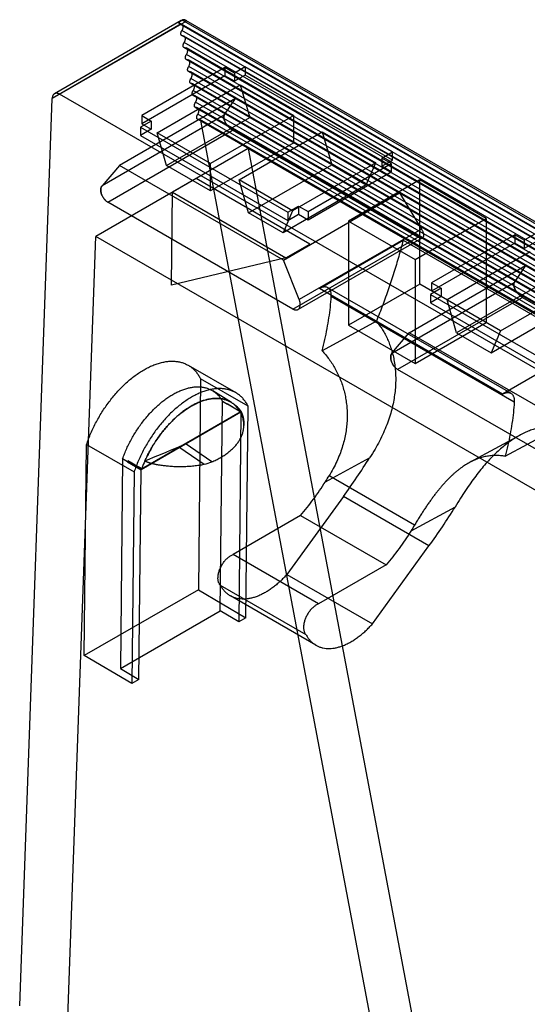
# Model space of a CAD drawing. Units: millimetres. Extents: x 6.1 to 42.5, y 5.2 to 62.5.
# Drawn here: x 8 to 23.1, y 33.2 to 62.5 of the extents above; entities that cross this region are included whole.
import ezdxf

# ---------------------------------------------------------------- set-up
doc = ezdxf.new("R2010")
doc.units = ezdxf.units.MM
doc.header["$LTSCALE"] = 4.406419
doc.layers.add('00_COMPONENTS', color=7, linetype='CONTINUOUS')
doc.layers.add('INTFCLR_1', color=7, linetype='CONTINUOUS')

msp = doc.modelspace()

# ---------------------------------------------------------------- linework, layer by layer
at = {"layer": '00_COMPONENTS', "color": 7}
for p, q in [((13.207, 57.816), (12.5, 57.407)), ((16.584, 55.866), (13.207, 57.816)), ((12.47, 54.638), (12.5, 57.407)), ((12.5, 57.407), (15.877, 55.458)), ((15.877, 55.458), (16.584, 55.866)), ((15.877, 55.458), (12.47, 54.638))]:
    msp.add_line(p, q, dxfattribs=at)
at = {"layer": 'INTFCLR_1', "color": 7}
for p, q in [((12.76, 62.518), (8.988, 60.341)), ((9.14, 60.327), (12.923, 62.511)), ((30.254, 52.452), (12.791, 62.534)), ((30.255, 52.505), (12.901, 62.524)), ((12.762, 62.421), (8.922, 60.204)), ((30.251, 52.3), (12.712, 62.427)), ((12.742, 62.424), (30.287, 52.295)), ((30.318, 52.287), (12.773, 62.416)), ((30.329, 52.091), (12.78, 62.223)), ((30.327, 51.939), (12.774, 62.073)), ((12.809, 62.068), (30.362, 51.934)), ((30.394, 51.926), (12.84, 62.06)), ((30.405, 51.73), (12.847, 61.867)), ((30.403, 51.578), (12.842, 61.717)), ((12.876, 61.712), (30.438, 51.573)), ((30.469, 51.565), (12.907, 61.704)), ((30.478, 51.217), (12.909, 61.361)), ((30.481, 51.369), (12.914, 61.511)), ((12.944, 61.356), (30.514, 51.212)), ((30.545, 51.204), (12.974, 61.348)), ((14.059, 61.121), (11.584, 59.692)), ((30.554, 50.856), (12.976, 61.004)), ((30.556, 51.008), (12.982, 61.154)), ((13.011, 61), (30.589, 50.851)), ((30.621, 50.843), (13.042, 60.992)), ((14.059, 61.121), (14.059, 60.876)), ((14.341, 60.957), (14.059, 61.121)), ((14.66, 61.141), (14.341, 60.957)), ((14.66, 61.141), (14.66, 60.896)), ((19.044, 58.61), (14.66, 61.141)), ((14.059, 60.876), (11.584, 59.447)), ((30.632, 50.647), (13.049, 60.798)), ((14.341, 60.712), (14.059, 60.876)), ((14.341, 60.957), (14.341, 60.712)), ((14.66, 60.896), (14.341, 60.712)), ((19.044, 58.365), (14.66, 60.896)), ((12.043, 59.181), (14.518, 60.61)), ((30.63, 50.495), (13.043, 60.648)), ((13.078, 60.644), (30.665, 50.49)), ((30.696, 50.482), (13.109, 60.635)), ((30.708, 50.286), (13.116, 60.442)), ((14.518, 60.61), (14.801, 59.63)), ((14.518, 60.61), (16.109, 59.692)), ((7.955, 33.181), (8.922, 60.204)), ((26.47, 50.322), (9.14, 60.327)), ((14.378, 60.203), (10.92, 58.206)), ((30.706, 50.134), (13.111, 60.292)), ((13.145, 60.288), (30.741, 50.129)), ((30.772, 50.121), (13.176, 60.279)), ((14.041, 59.7), (14.378, 60.203)), ((19.257, 57.386), (14.378, 60.203)), ((30.781, 49.773), (13.178, 59.936)), ((30.784, 49.925), (13.183, 60.086)), ((13.212, 59.932), (30.816, 49.768)), ((30.848, 49.76), (13.243, 59.923)), ((14.041, 59.7), (10.404, 57.6)), ((11.867, 59.528), (11.548, 59.345)), ((11.584, 59.692), (11.584, 59.447)), ((11.584, 59.692), (11.867, 59.528)), ((11.867, 59.528), (11.867, 59.283)), ((12.326, 58.202), (14.801, 59.63)), ((30.857, 49.412), (13.245, 59.58)), ((30.859, 49.564), (13.251, 59.73)), ((13.285, 59.577), (30.897, 49.408)), ((30.929, 49.406), (13.317, 59.574)), ((13.335, 59.544), (19.867, 24.944)), ((30.949, 49.375), (13.335, 59.544)), ((16.109, 59.692), (13.634, 58.263)), ((14.801, 59.63), (16.109, 58.875)), ((16.109, 58.875), (16.109, 59.692)), ((10.572, 57.113), (14.286, 59.258)), ((11.548, 59.345), (11.548, 59.1)), ((11.548, 59.345), (15.932, 56.814)), ((11.867, 59.283), (11.548, 59.1)), ((11.584, 59.447), (11.867, 59.283)), ((19.798, 56.075), (14.286, 59.258)), ((11.548, 59.1), (15.932, 56.569)), ((12.326, 58.202), (12.043, 59.181)), ((13.634, 58.263), (12.043, 59.181)), ((14.483, 57.773), (16.958, 59.202)), ((16.958, 59.202), (17.241, 58.222)), ((16.958, 59.202), (18.549, 58.283)), ((14.753, 58.709), (10.218, 56.09)), ((16.109, 58.875), (13.634, 57.446)), ((14.753, 58.709), (21.281, 24.127)), ((14.753, 58.709), (29.539, 50.172)), ((18.726, 58.426), (19.044, 58.61)), ((18.726, 58.426), (18.726, 58.181)), ((19.008, 58.263), (18.726, 58.426)), ((18.726, 58.181), (19.044, 58.365)), ((19.044, 58.365), (19.044, 58.61)), ((10.92, 58.206), (10.404, 57.6)), ((15.799, 55.39), (10.92, 58.206)), ((13.634, 57.446), (12.326, 58.202)), ((13.634, 57.446), (13.634, 58.263)), ((14.766, 56.793), (17.241, 58.222)), ((18.549, 58.283), (16.074, 56.854)), ((16.534, 56.834), (19.008, 58.263)), ((17.241, 58.222), (18.266, 57.63)), ((18.266, 57.63), (18.549, 58.283)), ((19.008, 58.018), (18.726, 58.181)), ((19.008, 58.263), (19.008, 58.018)), ((14.766, 56.793), (14.483, 57.773)), ((16.074, 56.854), (14.483, 57.773)), ((16.534, 56.589), (19.008, 58.018)), ((19.857, 57.773), (17.738, 56.549)), ((19.857, 54.67), (19.857, 57.773)), ((21.837, 56.63), (19.857, 57.773)), ((18.266, 57.63), (15.791, 56.201)), ((15.799, 55.39), (19.257, 57.386)), ((19.257, 57.386), (19.908, 56.312)), ((16.084, 53.931), (10.572, 57.113)), ((15.932, 56.814), (16.251, 56.997)), ((16.251, 56.997), (16.251, 56.752)), ((16.251, 56.997), (16.534, 56.834)), ((15.791, 56.201), (14.766, 56.793)), ((16.074, 56.854), (15.791, 56.201)), ((15.932, 56.814), (15.932, 56.569)), ((15.932, 56.569), (16.251, 56.752)), ((16.251, 56.752), (16.534, 56.589)), ((16.534, 56.834), (16.534, 56.589)), ((19.717, 55.406), (21.837, 56.63)), ((21.837, 56.63), (21.837, 53.527)), ((19.908, 56.312), (16.271, 54.212)), ((17.738, 56.549), (17.738, 53.447)), ((17.738, 56.549), (19.717, 55.406)), ((9.369, 32.365), (10.218, 56.09)), ((25.003, 47.554), (10.218, 56.09)), ((16.084, 53.931), (19.798, 56.075)), ((19.935, 56.053), (16.236, 53.917)), ((22.685, 56.14), (20.211, 54.711)), ((22.685, 56.14), (22.685, 55.895)), ((22.968, 55.977), (22.685, 56.14)), ((23.286, 56.16), (22.968, 55.977)), ((16.873, 54.54), (19.362, 55.977)), ((19.362, 55.977), (24.807, 52.833)), ((22.685, 55.895), (20.211, 54.466)), ((22.968, 55.732), (22.685, 55.895)), ((22.968, 55.977), (22.968, 55.732)), ((23.286, 55.916), (22.968, 55.732)), ((23.145, 55.63), (20.67, 54.201)), ((16.271, 54.212), (15.799, 55.39)), ((19.547, 53.226), (23.005, 55.222)), ((19.717, 55.406), (19.717, 52.304)), ((23.005, 55.222), (22.667, 54.719)), ((23.005, 55.222), (27.884, 52.405)), ((22.318, 51.396), (16.873, 54.54)), ((22.568, 51.421), (17.123, 54.565)), ((19.857, 54.67), (17.738, 53.447)), ((19.03, 52.619), (22.667, 54.719)), ((22.261, 53.282), (19.857, 54.67)), ((20.493, 54.548), (20.175, 54.364)), ((20.211, 54.711), (20.211, 54.466)), ((20.211, 54.711), (20.493, 54.548)), ((20.493, 54.548), (20.493, 54.303)), ((23.428, 54.65), (20.953, 53.221)), ((22.261, 53.282), (24.736, 54.711)), ((22.67, 51.159), (17.226, 54.303)), ((22.913, 54.277), (19.198, 52.133)), ((20.175, 54.364), (20.175, 54.119)), ((20.175, 54.364), (24.559, 51.833)), ((20.493, 54.303), (20.175, 54.119)), ((22.913, 54.277), (28.425, 51.095)), ((20.175, 54.119), (24.559, 51.588)), ((20.953, 53.221), (20.67, 54.201)), ((21.978, 52.629), (24.453, 54.058)), ((18.566, 53.564), (16.951, 52.687)), ((17.738, 53.447), (19.717, 52.304)), ((19.717, 52.304), (21.837, 53.527)), ((19.03, 52.619), (19.547, 53.226)), ((24.426, 50.409), (19.547, 53.226)), ((20.953, 53.221), (21.978, 52.629)), ((22.261, 53.282), (21.978, 52.629)), ((24.807, 52.833), (22.318, 51.396)), ((12.967, 52.257), (14.381, 51.44)), ((24.71, 48.95), (19.199, 52.133)), ((13.336, 51.854), (13.27, 45.572)), ((14.751, 51.037), (13.336, 51.854)), ((14.252, 51.149), (13.7, 51.493)), ((13.92, 44.94), (13.987, 51.185)), ((13.987, 51.185), (14.135, 51.093)), ((14.124, 51.111), (14.527, 50.878)), ((14.519, 50.873), (14.124, 51.111)), ((14.538, 50.86), (14.135, 51.093)), ((14.684, 44.736), (14.751, 51.037)), ((14.538, 50.86), (11.568, 49.145)), ((11.578, 49.173), (14.518, 50.871)), ((14.538, 50.86), (14.472, 44.613)), ((14.528, 50.877), (14.518, 50.871)), ((14.518, 50.871), (14.519, 50.87)), ((14.527, 50.878), (14.528, 50.877)), ((22.845, 50.179), (21.34, 49.361)), ((22.396, 49.544), (24.011, 50.421)), ((9.876, 43.613), (9.942, 49.894)), ((9.942, 49.894), (11.357, 49.078)), ((13.668, 49.379), (12.881, 49.925)), ((12.694, 49.831), (13.443, 49.309)), ((11.017, 49.47), (10.95, 43.225)), ((11.165, 49.378), (11.017, 49.47)), ((11.165, 49.378), (11.568, 49.145)), ((11.579, 49.176), (11.176, 49.408)), ((11.176, 49.408), (11.588, 49.18)), ((17.05, 48.789), (18.366, 49.504)), ((11.357, 49.078), (11.29, 42.776)), ((11.502, 42.899), (11.568, 49.145)), ((11.588, 49.18), (11.578, 49.173)), ((11.578, 49.173), (11.579, 49.176)), ((19.702, 47.497), (17.162, 48.963)), ((17.586, 48.347), (15.906, 46.028)), ((20.131, 46.877), (17.586, 48.347)), ((20.911, 48.034), (19.596, 47.319)), ((16.312, 47.782), (14.303, 46.622)), ((16.312, 47.782), (18.858, 46.312)), ((16.849, 45.152), (14.303, 46.622)), ((18.452, 44.558), (20.131, 46.877)), ((18.858, 46.312), (16.849, 45.152)), ((15.906, 46.028), (18.452, 44.558)), ((13.27, 45.572), (9.876, 43.613)), ((13.27, 45.572), (14.684, 44.736)), ((16.478, 44.226), (13.932, 45.696)), ((16.768, 43.92), (14.222, 45.39)), ((10.95, 43.225), (13.92, 44.94)), ((14.472, 44.613), (13.92, 44.94)), ((14.684, 44.736), (14.472, 44.613)), ((11.29, 42.776), (9.876, 43.613)), ((10.95, 43.225), (11.502, 42.899)), ((11.502, 42.899), (11.29, 42.776))]:
    msp.add_line(p, q, dxfattribs=at)
for centre, radius, start, end in [((16.73, 54.336), 0.496, 356.1685, 359.9738), ((13.279, 50.621), 0.977, 28.8588, 30.0732), ((22.169, 51.193), 0.503, 356.1924, 359.9499), ((13.648, 50.355), 1.023, 29.5586, 30.6582), ((-10.32, 103.793), 58.664, 292.02721, 293.09782), ((14.695, 48.108), 3.751, 159.7148, 160.2072), ((15.181, 47.848), 3.833, 155.9403, 159.6615), ((13.21, 50.461), 1.175, 281.4461, 292.9414), ((0.782, 60.514), 20.746, 324.0921, 327.9474), ((15.029, 47.959), 3.659, 160.6118, 161.0819), ((13.61, 51.12), 4.156, 325.8805, 328.7317), ((3.275, 59.08), 20.81, 324.098, 327.9415), ((47.025, 31.044), 31.895, 148.9451, 149.3162)]:
    msp.add_arc(centre, radius, start, end, dxfattribs=at)
for points, knots in [([(12.706, 62.472), (12.704, 62.469), (12.701, 62.463), (12.699, 62.454), (12.7, 62.445), (12.703, 62.438), (12.709, 62.432), (12.717, 62.428), (12.729, 62.425), (12.737, 62.424), (12.742, 62.424)], [0, 0, 0, 0, 0.143327, 0.257553, 0.357454, 0.452948, 0.56047, 0.668847, 0.806872, 1, 1, 1, 1]), ([(12.742, 62.424), (12.739, 62.423), (12.732, 62.422), (12.722, 62.423), (12.714, 62.425), (12.707, 62.429), (12.703, 62.435), (12.7, 62.443), (12.7, 62.452), (12.702, 62.462), (12.704, 62.469), (12.706, 62.472)], [0, 0, 0, 0, 0.133093, 0.24932, 0.351233, 0.441596, 0.530605, 0.626541, 0.731824, 0.854752, 1, 1, 1, 1]), ([(12.706, 62.472), (12.71, 62.476), (12.719, 62.484), (12.733, 62.497), (12.75, 62.51), (12.769, 62.522), (12.783, 62.53), (12.791, 62.534)], [0, 0, 0, 0, 0.160036, 0.343676, 0.547392, 0.767439, 1, 1, 1, 1]), ([(12.791, 62.534), (12.783, 62.53), (12.768, 62.523), (12.748, 62.512), (12.731, 62.499), (12.717, 62.486), (12.709, 62.477), (12.706, 62.472)], [0, 0, 0, 0, 0.243669, 0.458364, 0.654569, 0.836297, 1, 1, 1, 1]), ([(12.791, 62.534), (12.793, 62.535), (12.798, 62.537), (12.806, 62.541), (12.817, 62.544), (12.829, 62.546), (12.84, 62.546), (12.852, 62.545), (12.865, 62.542), (12.878, 62.537), (12.892, 62.529), (12.907, 62.52), (12.917, 62.514), (12.923, 62.511)], [0, 0, 0, 0, 0.048543, 0.116814, 0.193791, 0.279913, 0.368322, 0.443034, 0.533996, 0.631085, 0.740017, 0.868449, 1, 1, 1, 1]), ([(12.923, 62.511), (12.917, 62.514), (12.906, 62.521), (12.891, 62.53), (12.877, 62.536), (12.865, 62.541), (12.854, 62.545), (12.843, 62.546), (12.833, 62.546), (12.824, 62.545), (12.815, 62.543), (12.806, 62.54), (12.798, 62.537), (12.793, 62.535), (12.791, 62.534)], [0, 0, 0, 0, 0.139262, 0.269897, 0.372782, 0.457827, 0.545138, 0.622335, 0.683744, 0.748153, 0.81624, 0.881429, 0.947876, 1, 1, 1, 1]), ([(12.742, 62.424), (12.745, 62.424), (12.749, 62.424), (12.756, 62.423), (12.76, 62.422), (12.762, 62.421)], [0, 0, 0, 0, 0.339935, 0.671967, 1, 1, 1, 1]), ([(12.749, 62.13), (12.749, 62.135), (12.75, 62.145), (12.753, 62.16), (12.757, 62.176), (12.763, 62.192), (12.771, 62.208), (12.777, 62.218), (12.78, 62.223)], [0, 0, 0, 0, 0.148754, 0.307365, 0.473825, 0.646221, 0.822374, 1, 1, 1, 1]), ([(12.762, 62.421), (12.766, 62.42), (12.774, 62.416), (12.785, 62.407), (12.794, 62.396), (12.801, 62.383), (12.806, 62.368), (12.809, 62.351), (12.81, 62.339), (12.81, 62.333)], [0, 0, 0, 0, 0.12553, 0.251323, 0.381504, 0.519538, 0.667877, 0.827895, 1, 1, 1, 1]), ([(12.81, 62.333), (12.81, 62.326), (12.809, 62.311), (12.805, 62.29), (12.799, 62.267), (12.79, 62.245), (12.784, 62.23), (12.78, 62.223)], [0, 0, 0, 0, 0.181696, 0.374442, 0.576537, 0.785861, 1, 1, 1, 1]), ([(12.809, 62.068), (12.805, 62.068), (12.798, 62.067), (12.787, 62.068), (12.778, 62.071), (12.769, 62.076), (12.762, 62.084), (12.756, 62.093), (12.752, 62.104), (12.75, 62.116), (12.749, 62.125), (12.749, 62.13)], [0, 0, 0, 0, 0.113311, 0.218559, 0.318633, 0.417137, 0.517966, 0.624592, 0.739576, 0.864378, 1, 1, 1, 1]), ([(12.809, 62.068), (12.814, 62.068), (12.824, 62.067), (12.838, 62.062), (12.85, 62.054), (12.86, 62.043), (12.868, 62.029), (12.873, 62.013), (12.876, 61.996), (12.877, 61.983), (12.877, 61.977)], [0, 0, 0, 0, 0.117298, 0.229584, 0.340749, 0.454971, 0.575895, 0.706177, 0.847365, 1, 1, 1, 1]), ([(12.817, 61.774), (12.817, 61.779), (12.817, 61.789), (12.82, 61.804), (12.825, 61.82), (12.831, 61.836), (12.838, 61.852), (12.844, 61.862), (12.847, 61.867)], [0, 0, 0, 0, 0.148753, 0.307365, 0.473825, 0.646221, 0.822374, 1, 1, 1, 1]), ([(12.877, 61.977), (12.877, 61.97), (12.876, 61.955), (12.872, 61.934), (12.866, 61.911), (12.858, 61.889), (12.851, 61.874), (12.847, 61.867)], [0, 0, 0, 0, 0.181696, 0.374442, 0.576537, 0.785861, 1, 1, 1, 1]), ([(12.876, 61.712), (12.873, 61.712), (12.865, 61.711), (12.855, 61.712), (12.845, 61.715), (12.836, 61.72), (12.829, 61.728), (12.823, 61.737), (12.819, 61.748), (12.817, 61.76), (12.817, 61.769), (12.817, 61.774)], [0, 0, 0, 0, 0.113311, 0.218559, 0.318633, 0.417137, 0.517966, 0.624592, 0.739576, 0.864378, 1, 1, 1, 1]), ([(12.876, 61.712), (12.881, 61.712), (12.891, 61.711), (12.905, 61.706), (12.917, 61.698), (12.927, 61.687), (12.935, 61.673), (12.94, 61.657), (12.944, 61.64), (12.944, 61.627), (12.944, 61.621)], [0, 0, 0, 0, 0.117298, 0.229584, 0.340749, 0.454971, 0.575895, 0.706177, 0.847365, 1, 1, 1, 1]), ([(12.944, 61.621), (12.944, 61.614), (12.943, 61.599), (12.939, 61.577), (12.933, 61.555), (12.925, 61.533), (12.918, 61.518), (12.914, 61.511)], [0, 0, 0, 0, 0.181696, 0.374442, 0.576537, 0.785861, 1, 1, 1, 1]), ([(12.884, 61.417), (12.884, 61.422), (12.885, 61.433), (12.887, 61.448), (12.892, 61.464), (12.898, 61.48), (12.905, 61.495), (12.911, 61.506), (12.914, 61.511)], [0, 0, 0, 0, 0.148754, 0.307365, 0.473825, 0.646221, 0.822374, 1, 1, 1, 1]), ([(12.944, 61.356), (12.94, 61.355), (12.933, 61.355), (12.922, 61.355), (12.912, 61.359), (12.903, 61.364), (12.896, 61.371), (12.891, 61.381), (12.887, 61.392), (12.884, 61.404), (12.884, 61.413), (12.884, 61.417)], [0, 0, 0, 0, 0.113311, 0.218559, 0.318633, 0.417137, 0.517966, 0.624593, 0.739576, 0.864378, 1, 1, 1, 1]), ([(12.944, 61.356), (12.949, 61.356), (12.958, 61.355), (12.972, 61.35), (12.984, 61.342), (12.994, 61.331), (13.002, 61.317), (13.008, 61.301), (13.011, 61.283), (13.011, 61.271), (13.011, 61.264)], [0, 0, 0, 0, 0.117298, 0.229584, 0.340749, 0.454971, 0.575895, 0.706177, 0.847365, 1, 1, 1, 1]), ([(12.951, 61.061), (12.951, 61.066), (12.952, 61.076), (12.955, 61.092), (12.959, 61.108), (12.965, 61.124), (12.973, 61.139), (12.978, 61.149), (12.982, 61.154)], [0, 0, 0, 0, 0.148753, 0.307365, 0.473825, 0.646221, 0.822374, 1, 1, 1, 1]), ([(13.011, 61), (13.007, 60.999), (13, 60.998), (12.989, 60.999), (12.979, 61.002), (12.971, 61.008), (12.963, 61.015), (12.958, 61.025), (12.954, 61.036), (12.951, 61.048), (12.951, 61.057), (12.951, 61.061)], [0, 0, 0, 0, 0.113312, 0.218559, 0.318633, 0.417137, 0.517966, 0.624593, 0.739576, 0.864378, 1, 1, 1, 1]), ([(13.011, 61.264), (13.011, 61.257), (13.01, 61.243), (13.006, 61.221), (13, 61.199), (12.992, 61.176), (12.985, 61.162), (12.982, 61.154)], [0, 0, 0, 0, 0.181696, 0.374442, 0.576537, 0.785861, 1, 1, 1, 1]), ([(13.011, 61), (13.016, 61), (13.026, 60.999), (13.039, 60.994), (13.051, 60.985), (13.061, 60.974), (13.069, 60.961), (13.075, 60.945), (13.078, 60.927), (13.079, 60.915), (13.079, 60.908)], [0, 0, 0, 0, 0.117298, 0.229584, 0.340749, 0.454971, 0.575895, 0.706177, 0.847365, 1, 1, 1, 1]), ([(13.018, 60.705), (13.018, 60.71), (13.019, 60.72), (13.022, 60.736), (13.026, 60.752), (13.032, 60.767), (13.04, 60.783), (13.046, 60.793), (13.049, 60.798)], [0, 0, 0, 0, 0.148753, 0.307365, 0.473825, 0.64622, 0.822374, 1, 1, 1, 1]), ([(13.078, 60.644), (13.074, 60.643), (13.067, 60.642), (13.056, 60.643), (13.046, 60.646), (13.038, 60.652), (13.031, 60.659), (13.025, 60.668), (13.021, 60.679), (13.019, 60.692), (13.018, 60.701), (13.018, 60.705)], [0, 0, 0, 0, 0.113312, 0.218559, 0.318633, 0.417137, 0.517966, 0.624593, 0.739576, 0.864378, 1, 1, 1, 1]), ([(13.079, 60.908), (13.078, 60.901), (13.077, 60.887), (13.074, 60.865), (13.068, 60.843), (13.059, 60.82), (13.053, 60.806), (13.049, 60.798)], [0, 0, 0, 0, 0.181696, 0.374442, 0.576537, 0.785861, 1, 1, 1, 1]), ([(13.078, 60.644), (13.083, 60.644), (13.093, 60.642), (13.107, 60.637), (13.119, 60.629), (13.129, 60.618), (13.136, 60.605), (13.142, 60.589), (13.145, 60.571), (13.146, 60.559), (13.146, 60.552)], [0, 0, 0, 0, 0.117298, 0.229584, 0.340749, 0.454971, 0.575895, 0.706177, 0.847365, 1, 1, 1, 1]), ([(13.085, 60.349), (13.086, 60.354), (13.086, 60.364), (13.089, 60.38), (13.094, 60.395), (13.1, 60.411), (13.107, 60.427), (13.113, 60.437), (13.116, 60.442)], [0, 0, 0, 0, 0.148753, 0.307365, 0.473825, 0.64622, 0.822374, 1, 1, 1, 1]), ([(13.146, 60.552), (13.146, 60.545), (13.145, 60.531), (13.141, 60.509), (13.135, 60.487), (13.127, 60.464), (13.12, 60.449), (13.116, 60.442)], [0, 0, 0, 0, 0.181696, 0.374442, 0.576537, 0.785861, 1, 1, 1, 1]), ([(9.14, 60.327), (9.132, 60.332), (9.115, 60.34), (9.09, 60.349), (9.065, 60.355), (9.042, 60.356), (9.019, 60.354), (8.998, 60.347), (8.979, 60.336), (8.963, 60.322), (8.949, 60.304), (8.937, 60.283), (8.929, 60.259), (8.924, 60.232), (8.922, 60.214), (8.922, 60.204)], [0, 0, 0, 0, 0.089588, 0.17364, 0.252368, 0.326356, 0.396636, 0.464523, 0.531657, 0.599787, 0.670534, 0.74517, 0.82467, 0.90956, 1, 1, 1, 1]), ([(13.145, 60.288), (13.142, 60.287), (13.134, 60.286), (13.123, 60.287), (13.114, 60.29), (13.105, 60.296), (13.098, 60.303), (13.092, 60.312), (13.088, 60.323), (13.086, 60.336), (13.085, 60.345), (13.085, 60.349)], [0, 0, 0, 0, 0.113311, 0.218559, 0.318633, 0.417137, 0.517967, 0.624593, 0.739576, 0.864378, 1, 1, 1, 1]), ([(13.145, 60.288), (13.15, 60.288), (13.16, 60.286), (13.174, 60.281), (13.186, 60.273), (13.196, 60.262), (13.204, 60.249), (13.209, 60.233), (13.213, 60.215), (13.213, 60.203), (13.213, 60.196)], [0, 0, 0, 0, 0.117298, 0.229584, 0.340749, 0.454971, 0.575895, 0.706177, 0.847365, 1, 1, 1, 1]), ([(13.213, 60.196), (13.213, 60.189), (13.212, 60.175), (13.208, 60.153), (13.202, 60.131), (13.194, 60.108), (13.187, 60.093), (13.183, 60.086)], [0, 0, 0, 0, 0.181696, 0.374442, 0.576537, 0.785861, 1, 1, 1, 1]), ([(13.153, 59.993), (13.153, 59.998), (13.154, 60.008), (13.156, 60.023), (13.161, 60.039), (13.167, 60.055), (13.174, 60.071), (13.18, 60.081), (13.183, 60.086)], [0, 0, 0, 0, 0.148753, 0.307365, 0.473825, 0.646221, 0.822374, 1, 1, 1, 1]), ([(13.212, 59.932), (13.209, 59.931), (13.201, 59.93), (13.191, 59.931), (13.181, 59.934), (13.172, 59.939), (13.165, 59.947), (13.159, 59.956), (13.155, 59.967), (13.153, 59.98), (13.153, 59.988), (13.153, 59.993)], [0, 0, 0, 0, 0.113311, 0.218559, 0.318633, 0.417137, 0.517966, 0.624592, 0.739576, 0.864378, 1, 1, 1, 1]), ([(13.212, 59.932), (13.217, 59.931), (13.227, 59.93), (13.241, 59.925), (13.253, 59.917), (13.263, 59.906), (13.271, 59.893), (13.276, 59.877), (13.28, 59.859), (13.28, 59.846), (13.28, 59.84)], [0, 0, 0, 0, 0.117298, 0.229584, 0.340749, 0.454971, 0.575895, 0.706177, 0.847365, 1, 1, 1, 1]), ([(13.28, 59.84), (13.28, 59.833), (13.279, 59.819), (13.275, 59.797), (13.269, 59.774), (13.261, 59.752), (13.254, 59.737), (13.251, 59.73)], [0, 0, 0, 0, 0.181696, 0.374442, 0.576537, 0.785861, 1, 1, 1, 1]), ([(13.22, 59.637), (13.22, 59.642), (13.221, 59.652), (13.224, 59.667), (13.228, 59.683), (13.234, 59.699), (13.242, 59.715), (13.247, 59.725), (13.251, 59.73)], [0, 0, 0, 0, 0.148734, 0.307343, 0.473803, 0.646202, 0.822363, 1, 1, 1, 1]), ([(13.285, 59.577), (13.281, 59.576), (13.273, 59.574), (13.261, 59.574), (13.251, 59.577), (13.241, 59.582), (13.234, 59.589), (13.227, 59.599), (13.223, 59.61), (13.22, 59.623), (13.22, 59.632), (13.22, 59.637)], [0, 0, 0, 0, 0.116575, 0.224068, 0.325064, 0.423264, 0.522919, 0.627989, 0.741468, 0.865102, 1, 1, 1, 1]), ([(13.285, 59.577), (13.288, 59.578), (13.295, 59.579), (13.305, 59.579), (13.314, 59.576), (13.322, 59.571), (13.328, 59.564), (13.333, 59.555), (13.335, 59.548), (13.335, 59.544)], [0, 0, 0, 0, 0.155248, 0.297189, 0.430376, 0.561034, 0.695931, 0.840919, 1, 1, 1, 1]), ([(14.041, 59.7), (14.037, 59.694), (14.031, 59.681), (14.026, 59.659), (14.025, 59.636), (14.028, 59.61), (14.034, 59.581), (14.043, 59.552), (14.055, 59.522), (14.07, 59.492), (14.087, 59.461), (14.107, 59.43), (14.129, 59.4), (14.153, 59.371), (14.178, 59.344), (14.204, 59.319), (14.23, 59.296), (14.257, 59.276), (14.276, 59.263), (14.286, 59.258)], [0, 0, 0, 0, 0.039045, 0.077465, 0.120741, 0.167904, 0.224895, 0.281149, 0.339365, 0.402153, 0.46897, 0.53556, 0.60433, 0.674392, 0.743942, 0.810378, 0.873436, 0.935494, 1, 1, 1, 1]), ([(14.286, 59.258), (14.278, 59.262), (14.26, 59.273), (14.235, 59.292), (14.209, 59.313), (14.185, 59.337), (14.161, 59.362), (14.138, 59.389), (14.116, 59.418), (14.096, 59.447), (14.079, 59.476), (14.063, 59.505), (14.05, 59.535), (14.039, 59.564), (14.031, 59.592), (14.027, 59.619), (14.025, 59.643), (14.027, 59.665), (14.032, 59.684), (14.037, 59.695), (14.041, 59.7)], [0, 0, 0, 0, 0.05509, 0.113867, 0.174912, 0.238199, 0.303201, 0.369195, 0.435321, 0.500342, 0.56341, 0.624793, 0.68531, 0.743335, 0.798296, 0.846402, 0.891728, 0.93241, 0.968319, 1, 1, 1, 1]), ([(10.572, 57.113), (10.561, 57.119), (10.542, 57.132), (10.515, 57.155), (10.49, 57.18), (10.466, 57.208), (10.444, 57.239), (10.424, 57.271), (10.407, 57.304), (10.393, 57.338), (10.381, 57.372), (10.373, 57.405), (10.367, 57.438), (10.365, 57.47), (10.366, 57.5), (10.37, 57.529), (10.378, 57.555), (10.388, 57.579), (10.398, 57.593), (10.404, 57.6)], [0, 0, 0, 0, 0.064037, 0.123762, 0.186886, 0.251313, 0.320241, 0.387982, 0.452893, 0.517665, 0.58112, 0.642031, 0.70127, 0.757683, 0.811131, 0.86131, 0.908572, 0.953742, 1, 1, 1, 1]), ([(10.404, 57.6), (10.399, 57.594), (10.39, 57.581), (10.379, 57.559), (10.371, 57.534), (10.367, 57.508), (10.365, 57.479), (10.367, 57.448), (10.371, 57.416), (10.378, 57.383), (10.388, 57.35), (10.401, 57.318), (10.416, 57.286), (10.434, 57.254), (10.453, 57.225), (10.474, 57.197), (10.497, 57.172), (10.521, 57.149), (10.546, 57.129), (10.563, 57.118), (10.572, 57.113)], [0, 0, 0, 0, 0.0402, 0.082961, 0.128579, 0.177055, 0.227074, 0.282124, 0.339589, 0.398797, 0.459619, 0.521474, 0.584254, 0.647445, 0.710404, 0.772363, 0.832508, 0.890825, 0.946773, 1, 1, 1, 1]), ([(19.908, 56.312), (19.914, 56.302), (19.925, 56.283), (19.939, 56.255), (19.951, 56.226), (19.96, 56.199), (19.965, 56.181), (19.966, 56.172)], [0, 0, 0, 0, 0.219962, 0.43242, 0.633871, 0.822839, 1, 1, 1, 1]), ([(19.966, 56.172), (19.968, 56.164), (19.971, 56.147), (19.971, 56.123), (19.969, 56.102), (19.963, 56.084), (19.954, 56.069), (19.942, 56.057), (19.928, 56.048), (19.91, 56.044), (19.891, 56.043), (19.869, 56.046), (19.846, 56.052), (19.822, 56.062), (19.806, 56.071), (19.798, 56.075)], [0, 0, 0, 0, 0.096452, 0.182982, 0.256842, 0.32421, 0.387458, 0.44637, 0.505898, 0.570768, 0.640895, 0.717616, 0.803214, 0.898402, 1, 1, 1, 1]), ([(19.362, 55.977), (19.321, 55.816), (19.234, 55.494), (19.09, 55.011), (18.93, 54.528), (18.756, 54.045), (18.631, 53.724), (18.566, 53.564)], [0, 0, 0, 0, 0.195772, 0.393884, 0.594115, 0.796233, 1, 1, 1, 1]), ([(17.227, 54.336), (17.227, 54.349), (17.225, 54.376), (17.22, 54.415), (17.21, 54.451), (17.197, 54.484), (17.18, 54.513), (17.16, 54.537), (17.136, 54.557), (17.11, 54.572), (17.081, 54.583), (17.049, 54.588), (17.016, 54.588), (16.981, 54.583), (16.946, 54.574), (16.909, 54.559), (16.885, 54.547), (16.873, 54.54)], [0, 0, 0, 0, 0.079146, 0.15389, 0.224268, 0.290536, 0.353358, 0.413353, 0.471499, 0.528982, 0.587063, 0.646953, 0.709654, 0.775811, 0.846106, 0.920815, 1, 1, 1, 1]), ([(22.667, 54.719), (22.664, 54.713), (22.657, 54.7), (22.653, 54.679), (22.652, 54.656), (22.655, 54.629), (22.661, 54.601), (22.67, 54.571), (22.682, 54.542), (22.697, 54.511), (22.714, 54.481), (22.734, 54.45), (22.756, 54.42), (22.779, 54.391), (22.805, 54.363), (22.83, 54.338), (22.856, 54.316), (22.884, 54.295), (22.903, 54.283), (22.913, 54.277)], [0, 0, 0, 0, 0.039045, 0.077465, 0.120741, 0.167904, 0.224895, 0.281149, 0.339365, 0.402153, 0.46897, 0.53556, 0.60433, 0.674392, 0.743942, 0.810378, 0.873436, 0.935494, 1, 1, 1, 1]), ([(22.913, 54.277), (22.904, 54.282), (22.887, 54.293), (22.861, 54.312), (22.836, 54.333), (22.811, 54.356), (22.787, 54.382), (22.764, 54.409), (22.743, 54.437), (22.723, 54.466), (22.706, 54.495), (22.69, 54.525), (22.677, 54.554), (22.666, 54.584), (22.658, 54.612), (22.653, 54.638), (22.652, 54.662), (22.654, 54.684), (22.659, 54.703), (22.664, 54.714), (22.667, 54.719)], [0, 0, 0, 0, 0.05509, 0.113867, 0.174912, 0.238199, 0.303201, 0.369195, 0.435321, 0.500342, 0.56341, 0.624793, 0.68531, 0.743335, 0.798296, 0.846402, 0.891728, 0.93241, 0.968319, 1, 1, 1, 1]), ([(16.951, 52.687), (16.981, 52.797), (17.035, 53.016), (17.104, 53.344), (17.159, 53.668), (17.2, 53.987), (17.219, 54.198), (17.226, 54.303)], [0, 0, 0, 0, 0.207805, 0.412004, 0.612286, 0.808368, 1, 1, 1, 1]), ([(16.084, 53.931), (16.092, 53.926), (16.109, 53.918), (16.134, 53.908), (16.159, 53.903), (16.183, 53.902), (16.205, 53.904), (16.226, 53.911), (16.245, 53.922), (16.262, 53.937), (16.276, 53.955), (16.287, 53.977), (16.295, 54.001), (16.3, 54.028), (16.302, 54.047), (16.302, 54.057)], [0, 0, 0, 0, 0.089312, 0.173127, 0.251624, 0.325377, 0.395441, 0.46315, 0.530183, 0.59832, 0.6692, 0.74408, 0.823913, 0.909171, 1, 1, 1, 1]), ([(16.302, 54.057), (16.302, 54.067), (16.302, 54.087), (16.298, 54.117), (16.292, 54.149), (16.283, 54.181), (16.275, 54.202), (16.271, 54.212)], [0, 0, 0, 0, 0.184524, 0.378059, 0.579403, 0.787164, 1, 1, 1, 1]), ([(18.566, 53.564), (18.599, 53.525), (18.663, 53.444), (18.75, 53.314), (18.83, 53.176), (18.902, 53.03), (18.964, 52.877), (19.018, 52.717), (19.064, 52.547), (19.101, 52.366), (19.126, 52.178), (19.14, 51.986), (19.143, 51.788), (19.133, 51.583), (19.111, 51.372), (19.074, 51.155), (19.025, 50.936), (18.959, 50.708), (18.877, 50.476), (18.778, 50.237), (18.661, 49.997), (18.524, 49.75), (18.422, 49.588), (18.366, 49.504)], [0, 0, 0, 0, 0.035453, 0.071179, 0.107421, 0.145738, 0.182877, 0.221391, 0.261912, 0.304502, 0.348224, 0.39303, 0.437071, 0.484387, 0.53443, 0.583744, 0.635569, 0.689416, 0.746841, 0.805194, 0.867596, 0.930644, 1, 1, 1, 1]), ([(16.951, 52.687), (16.989, 52.647), (17.062, 52.565), (17.164, 52.434), (17.259, 52.295), (17.346, 52.148), (17.425, 51.994), (17.495, 51.833), (17.556, 51.667), (17.606, 51.496), (17.646, 51.322), (17.675, 51.145), (17.693, 50.963), (17.7, 50.776), (17.695, 50.587), (17.678, 50.396), (17.649, 50.201), (17.606, 50.002), (17.549, 49.8), (17.476, 49.594), (17.389, 49.387), (17.285, 49.175), (17.205, 49.035), (17.162, 48.963)], [0, 0, 0, 0, 0.040735, 0.082086, 0.124223, 0.166699, 0.209594, 0.253255, 0.297503, 0.342117, 0.386087, 0.430508, 0.476182, 0.523188, 0.569955, 0.617541, 0.666414, 0.716989, 0.76943, 0.823079, 0.879935, 0.937254, 1, 1, 1, 1]), ([(19.199, 52.133), (19.188, 52.139), (19.169, 52.152), (19.141, 52.174), (19.116, 52.199), (19.092, 52.227), (19.07, 52.258), (19.05, 52.291), (19.034, 52.324), (19.019, 52.357), (19.008, 52.391), (19, 52.425), (18.994, 52.458), (18.992, 52.49), (18.993, 52.52), (18.997, 52.548), (19.004, 52.574), (19.015, 52.598), (19.025, 52.612), (19.03, 52.619)], [0, 0, 0, 0, 0.064037, 0.123762, 0.186886, 0.251313, 0.320241, 0.387982, 0.452893, 0.517665, 0.581121, 0.642031, 0.70127, 0.757683, 0.811131, 0.86131, 0.908572, 0.953742, 1, 1, 1, 1]), ([(19.03, 52.619), (19.025, 52.613), (19.016, 52.601), (19.006, 52.579), (18.998, 52.554), (18.994, 52.527), (18.992, 52.498), (18.993, 52.467), (18.998, 52.435), (19.005, 52.402), (19.015, 52.37), (19.028, 52.337), (19.043, 52.305), (19.06, 52.274), (19.08, 52.244), (19.101, 52.217), (19.124, 52.191), (19.148, 52.169), (19.173, 52.149), (19.19, 52.138), (19.198, 52.133)], [0, 0, 0, 0, 0.0402, 0.082961, 0.128579, 0.177055, 0.227074, 0.282124, 0.339589, 0.398797, 0.459619, 0.521474, 0.584254, 0.647445, 0.710404, 0.772363, 0.832508, 0.890825, 0.946773, 1, 1, 1, 1]), ([(9.942, 49.894), (9.962, 49.952), (10.003, 50.066), (10.072, 50.237), (10.15, 50.406), (10.235, 50.572), (10.327, 50.736), (10.425, 50.896), (10.53, 51.052), (10.64, 51.202), (10.755, 51.345), (10.875, 51.482), (10.998, 51.611), (11.125, 51.732), (11.254, 51.845), (11.385, 51.947), (11.518, 52.04), (11.651, 52.122), (11.783, 52.194), (11.915, 52.254), (12.046, 52.303), (12.175, 52.34), (12.301, 52.365), (12.423, 52.378), (12.542, 52.379), (12.656, 52.367), (12.765, 52.344), (12.868, 52.308), (12.965, 52.26), (13.056, 52.201), (13.139, 52.13), (13.214, 52.048), (13.281, 51.956), (13.319, 51.889), (13.336, 51.854)], [0, 0, 0, 0, 0.037797, 0.076138, 0.114881, 0.153873, 0.193055, 0.232243, 0.271297, 0.310047, 0.348433, 0.386317, 0.423563, 0.460051, 0.495711, 0.530438, 0.564118, 0.596684, 0.628085, 0.658296, 0.687312, 0.715131, 0.741792, 0.767389, 0.792022, 0.815816, 0.838929, 0.861585, 0.883983, 0.906352, 0.928903, 0.951903, 0.975545, 1, 1, 1, 1]), ([(11.017, 49.47), (11.035, 49.522), (11.074, 49.624), (11.138, 49.776), (11.21, 49.926), (11.289, 50.074), (11.373, 50.219), (11.464, 50.361), (11.559, 50.497), (11.66, 50.629), (11.764, 50.755), (11.873, 50.874), (11.985, 50.986), (12.099, 51.09), (12.215, 51.187), (12.333, 51.274), (12.451, 51.352), (12.57, 51.421), (12.689, 51.48), (12.806, 51.529), (12.922, 51.567), (13.036, 51.594), (13.146, 51.611), (13.254, 51.616), (13.358, 51.611), (13.458, 51.595), (13.552, 51.567), (13.641, 51.529), (13.724, 51.48), (13.801, 51.421), (13.871, 51.352), (13.934, 51.273), (13.97, 51.215), (13.987, 51.185)], [0, 0, 0, 0, 0.039274, 0.079036, 0.119158, 0.159482, 0.199925, 0.240321, 0.280516, 0.320376, 0.359775, 0.398586, 0.436684, 0.473951, 0.510287, 0.545605, 0.579805, 0.612825, 0.644621, 0.675174, 0.704475, 0.73256, 0.759494, 0.785363, 0.810289, 0.834431, 0.857983, 0.881169, 0.904228, 0.927399, 0.950949, 0.975085, 1, 1, 1, 1]), ([(14.751, 51.037), (14.733, 51.072), (14.695, 51.139), (14.628, 51.231), (14.553, 51.313), (14.47, 51.384), (14.38, 51.443), (14.283, 51.491), (14.18, 51.527), (14.071, 51.551), (13.956, 51.562), (13.838, 51.561), (13.715, 51.549), (13.589, 51.523), (13.46, 51.486), (13.33, 51.438), (13.197, 51.377), (13.064, 51.306), (12.932, 51.223), (12.799, 51.131), (12.668, 51.028), (12.539, 50.916), (12.413, 50.795), (12.289, 50.666), (12.17, 50.529), (12.054, 50.385), (11.944, 50.235), (11.84, 50.08), (11.741, 49.92), (11.649, 49.756), (11.564, 49.589), (11.487, 49.42), (11.417, 49.25), (11.376, 49.135), (11.357, 49.078)], [0, 0, 0, 0, 0.024431, 0.048064, 0.071063, 0.093616, 0.11599, 0.138388, 0.16104, 0.184142, 0.207931, 0.23257, 0.258183, 0.284867, 0.312719, 0.341771, 0.372014, 0.403431, 0.435989, 0.46964, 0.504327, 0.539947, 0.576401, 0.613621, 0.651492, 0.689883, 0.72865, 0.767711, 0.806897, 0.846072, 0.885059, 0.923807, 0.962166, 1, 1, 1, 1]), ([(22.318, 51.396), (22.33, 51.403), (22.354, 51.416), (22.39, 51.43), (22.426, 51.44), (22.461, 51.445), (22.494, 51.445), (22.526, 51.439), (22.555, 51.429), (22.581, 51.414), (22.605, 51.393), (22.625, 51.369), (22.642, 51.34), (22.655, 51.308), (22.665, 51.272), (22.67, 51.233), (22.671, 51.206), (22.671, 51.192)], [0, 0, 0, 0, 0.079145, 0.153887, 0.224264, 0.290532, 0.353353, 0.413347, 0.471493, 0.528976, 0.587058, 0.646948, 0.709649, 0.775808, 0.846104, 0.920814, 1, 1, 1, 1]), ([(14.52, 50.872), (14.52, 50.871), (14.522, 50.869), (14.524, 50.866), (14.526, 50.865), (14.528, 50.866), (14.528, 50.869), (14.527, 50.873), (14.525, 50.879), (14.521, 50.888), (14.515, 50.899), (14.505, 50.912), (14.493, 50.927), (14.478, 50.942), (14.464, 50.956), (14.45, 50.968), (14.438, 50.978), (14.429, 50.987), (14.421, 50.995), (14.415, 51.003), (14.409, 51.011), (14.405, 51.019), (14.401, 51.027), (14.392, 51.037), (14.38, 51.049), (14.364, 51.063), (14.349, 51.077), (14.333, 51.091), (14.315, 51.105), (14.293, 51.122), (14.271, 51.137), (14.249, 51.151), (14.225, 51.165), (14.193, 51.182), (14.159, 51.199), (14.12, 51.215), (14.076, 51.231), (14.023, 51.246), (13.963, 51.258), (13.898, 51.267), (13.831, 51.271), (13.761, 51.27), (13.685, 51.264), (13.595, 51.251), (13.494, 51.228), (13.381, 51.193), (13.263, 51.146), (13.142, 51.088), (13.021, 51.019), (12.9, 50.941), (12.779, 50.852), (12.66, 50.755), (12.543, 50.648), (12.428, 50.534), (12.317, 50.412), (12.21, 50.283), (12.107, 50.148), (12.01, 50.008), (11.918, 49.863), (11.832, 49.715), (11.753, 49.565), (11.705, 49.462), (11.682, 49.411)], [0, 0, 0, 0, 0.001186, 0.002063, 0.002617, 0.002996, 0.003627, 0.004765, 0.00649, 0.008867, 0.012186, 0.016238, 0.021562, 0.02718, 0.032586, 0.03751, 0.041481, 0.044654, 0.047466, 0.05021, 0.05282, 0.05486, 0.057097, 0.060284, 0.065184, 0.070382, 0.076704, 0.081223, 0.086994, 0.094652, 0.102566, 0.107819, 0.114856, 0.124952, 0.135813, 0.144865, 0.157932, 0.172305, 0.187753, 0.205655, 0.223242, 0.240191, 0.260454, 0.283171, 0.310853, 0.341867, 0.375429, 0.410171, 0.446456, 0.484162, 0.523172, 0.563327, 0.604575, 0.646755, 0.689733, 0.733429, 0.777617, 0.822226, 0.866873, 0.911738, 0.955852, 1, 1, 1, 1]), ([(11.682, 49.411), (11.704, 49.46), (11.75, 49.558), (11.825, 49.703), (11.907, 49.845), (11.993, 49.983), (12.085, 50.118), (12.182, 50.247), (12.283, 50.371), (12.387, 50.49), (12.495, 50.601), (12.605, 50.706), (12.718, 50.803), (12.832, 50.892), (12.947, 50.972), (13.025, 51.021), (13.064, 51.043)], [0, 0, 0, 0, 0.074672, 0.149806, 0.225162, 0.300495, 0.375442, 0.449848, 0.523513, 0.596205, 0.667693, 0.737747, 0.806142, 0.872744, 0.937405, 1, 1, 1, 1]), ([(13.064, 51.043), (13.104, 51.066), (13.182, 51.108), (13.301, 51.162), (13.419, 51.206), (13.535, 51.239), (13.648, 51.26), (13.759, 51.271), (13.865, 51.27), (13.968, 51.259), (14.065, 51.236), (14.158, 51.201), (14.244, 51.156), (14.324, 51.101), (14.397, 51.034), (14.463, 50.958), (14.501, 50.902), (14.519, 50.873)], [0, 0, 0, 0, 0.082893, 0.162612, 0.239114, 0.312422, 0.382746, 0.450176, 0.514992, 0.577576, 0.638408, 0.698051, 0.757121, 0.816185, 0.875966, 0.937059, 1, 1, 1, 1]), ([(14.236, 51.159), (14.242, 51.155), (14.265, 51.141), (14.301, 51.118), (14.344, 51.087), (14.383, 51.056), (14.418, 51.026), (14.446, 51), (14.47, 50.974), (14.492, 50.949), (14.511, 50.923), (14.527, 50.899), (14.542, 50.875), (14.554, 50.851), (14.564, 50.828), (14.573, 50.806), (14.582, 50.779), (14.591, 50.75), (14.599, 50.719), (14.606, 50.686), (14.613, 50.646), (14.619, 50.597), (14.623, 50.544), (14.625, 50.5), (14.625, 50.475), (14.625, 50.467)], [0, 0, 0, 0, 0.026206, 0.095855, 0.151416, 0.215453, 0.272588, 0.316479, 0.350915, 0.397483, 0.434534, 0.465435, 0.500722, 0.535431, 0.562647, 0.589089, 0.621636, 0.663642, 0.696787, 0.734502, 0.782227, 0.843202, 0.911385, 0.969199, 1, 1, 1, 1]), ([(22.67, 51.159), (22.663, 51.055), (22.645, 50.843), (22.603, 50.524), (22.548, 50.2), (22.48, 49.872), (22.425, 49.653), (22.396, 49.544)], [0, 0, 0, 0, 0.191632, 0.387714, 0.587996, 0.792195, 1, 1, 1, 1]), ([(13.668, 49.379), (13.712, 49.398), (13.798, 49.437), (13.921, 49.501), (14.036, 49.571), (14.142, 49.645), (14.239, 49.723), (14.325, 49.805), (14.402, 49.891), (14.468, 49.979), (14.523, 50.07), (14.566, 50.163), (14.598, 50.258), (14.619, 50.354), (14.627, 50.451), (14.623, 50.548), (14.608, 50.643), (14.582, 50.734), (14.558, 50.792), (14.545, 50.82)], [0, 0, 0, 0, 0.075748, 0.149057, 0.219824, 0.287981, 0.353435, 0.416307, 0.476686, 0.534718, 0.590582, 0.644527, 0.696913, 0.748275, 0.799212, 0.850122, 0.900862, 0.951016, 1, 1, 1, 1]), ([(14.519, 50.871), (14.519, 50.871), (14.519, 50.871), (14.519, 50.871), (14.52, 50.871), (14.52, 50.872), (14.52, 50.872), (14.52, 50.872)], [0, 0, 0, 0, 0.12915, 0.333492, 0.520977, 0.743794, 1, 1, 1, 1]), ([(14.523, 50.865), (14.522, 50.865), (14.522, 50.866), (14.521, 50.867), (14.521, 50.868), (14.52, 50.869), (14.52, 50.87), (14.519, 50.87), (14.519, 50.871)], [0, 0, 0, 0, 0.235664, 0.439705, 0.579293, 0.703891, 0.862554, 1, 1, 1, 1]), ([(14.519, 50.87), (14.519, 50.87), (14.52, 50.869), (14.521, 50.868), (14.522, 50.866), (14.522, 50.865), (14.523, 50.865)], [0, 0, 0, 0, 0.231939, 0.495528, 0.732739, 1, 1, 1, 1]), ([(14.545, 50.82), (14.544, 50.822), (14.543, 50.825), (14.541, 50.829), (14.539, 50.833), (14.537, 50.836), (14.536, 50.839), (14.534, 50.842), (14.533, 50.845), (14.532, 50.848), (14.53, 50.85), (14.529, 50.852), (14.528, 50.854), (14.527, 50.856), (14.526, 50.857), (14.526, 50.859), (14.525, 50.86), (14.524, 50.862), (14.524, 50.863), (14.523, 50.864), (14.523, 50.864), (14.523, 50.865)], [0, 0, 0, 0, 0.099334, 0.191349, 0.276493, 0.355231, 0.428028, 0.495332, 0.557459, 0.614683, 0.667291, 0.715586, 0.759872, 0.800421, 0.83748, 0.871294, 0.902108, 0.930167, 0.955724, 0.979031, 1, 1, 1, 1]), ([(24.011, 50.421), (23.964, 50.428), (23.869, 50.437), (23.728, 50.438), (23.585, 50.427), (23.442, 50.404), (23.298, 50.369), (23.154, 50.322), (23.007, 50.261), (22.857, 50.187), (22.706, 50.1), (22.557, 50), (22.407, 49.888), (22.259, 49.765), (22.113, 49.63), (21.967, 49.484), (21.821, 49.324), (21.67, 49.147), (21.52, 48.955), (21.368, 48.748), (21.217, 48.528), (21.063, 48.288), (20.963, 48.122), (20.911, 48.034)], [0, 0, 0, 0, 0.034741, 0.068634, 0.102703, 0.138934, 0.173679, 0.210084, 0.248502, 0.28942, 0.330963, 0.375239, 0.419523, 0.466483, 0.515497, 0.563835, 0.616234, 0.672831, 0.73223, 0.793228, 0.859321, 0.926366, 1, 1, 1, 1]), ([(12.694, 49.831), (12.715, 49.84), (12.757, 49.859), (12.819, 49.891), (12.86, 49.913), (12.881, 49.925)], [0, 0, 0, 0, 0.326031, 0.658924, 1, 1, 1, 1]), ([(22.396, 49.544), (22.373, 49.548), (22.326, 49.555), (22.256, 49.564), (22.186, 49.568), (22.115, 49.57), (22.045, 49.568), (21.975, 49.563), (21.905, 49.554), (21.836, 49.543), (21.766, 49.528), (21.697, 49.509), (21.628, 49.488), (21.56, 49.463), (21.492, 49.435), (21.424, 49.404), (21.356, 49.37), (21.289, 49.333), (21.222, 49.292), (21.156, 49.249), (21.089, 49.202), (21.023, 49.152), (20.958, 49.1), (20.892, 49.044), (20.827, 48.985), (20.761, 48.923), (20.696, 48.858), (20.631, 48.79), (20.567, 48.719), (20.502, 48.644), (20.437, 48.567), (20.371, 48.486), (20.306, 48.402), (20.241, 48.315), (20.175, 48.225), (20.109, 48.131), (20.042, 48.034), (19.975, 47.933), (19.908, 47.829), (19.839, 47.722), (19.771, 47.611), (19.725, 47.535), (19.702, 47.497)], [0, 0, 0, 0, 0.019727, 0.039349, 0.058893, 0.078386, 0.097855, 0.117334, 0.136848, 0.156436, 0.176127, 0.19596, 0.215958, 0.236163, 0.256603, 0.277303, 0.298302, 0.319623, 0.341302, 0.363366, 0.385845, 0.408761, 0.432145, 0.456024, 0.480422, 0.505369, 0.530885, 0.557003, 0.583742, 0.611133, 0.639196, 0.667965, 0.697458, 0.72771, 0.75874, 0.790579, 0.82325, 0.856783, 0.891198, 0.926525, 0.962785, 1, 1, 1, 1]), ([(11.682, 49.411), (11.687, 49.408), (11.697, 49.402), (11.712, 49.394), (11.727, 49.387), (11.742, 49.381), (11.757, 49.375), (11.771, 49.369), (11.786, 49.364), (11.8, 49.359), (11.815, 49.354), (11.83, 49.35), (11.846, 49.345), (11.862, 49.341), (11.878, 49.336), (11.895, 49.332), (11.914, 49.328), (11.933, 49.323), (11.954, 49.318), (11.976, 49.313), (12.001, 49.308), (12.028, 49.303), (12.058, 49.298), (12.092, 49.292), (12.13, 49.286), (12.175, 49.279), (12.225, 49.273), (12.283, 49.266), (12.348, 49.259), (12.421, 49.253), (12.499, 49.247), (12.579, 49.244), (12.659, 49.242), (12.74, 49.241), (12.821, 49.242), (12.901, 49.245), (12.981, 49.249), (13.061, 49.255), (13.139, 49.262), (13.217, 49.272), (13.293, 49.282), (13.369, 49.295), (13.418, 49.304), (13.443, 49.309)], [0, 0, 0, 0, 0.009715, 0.019384, 0.028771, 0.037807, 0.046636, 0.055334, 0.06396, 0.072579, 0.081254, 0.090047, 0.099023, 0.10825, 0.117802, 0.127764, 0.138237, 0.149338, 0.161198, 0.173983, 0.187888, 0.203176, 0.220165, 0.239263, 0.260949, 0.285712, 0.314005, 0.346258, 0.383206, 0.424856, 0.469243, 0.514126, 0.559165, 0.604401, 0.649605, 0.69467, 0.739523, 0.784067, 0.828239, 0.871969, 0.915208, 0.957901, 1, 1, 1, 1]), ([(16.312, 47.782), (16.378, 47.86), (16.509, 48.021), (16.697, 48.269), (16.878, 48.525), (16.994, 48.7), (17.05, 48.789)], [0, 0, 0, 0, 0.247072, 0.496449, 0.747604, 1, 1, 1, 1]), ([(19.596, 47.319), (19.539, 47.231), (19.424, 47.055), (19.243, 46.799), (19.055, 46.551), (18.924, 46.391), (18.858, 46.312)], [0, 0, 0, 0, 0.252396, 0.503551, 0.752928, 1, 1, 1, 1]), ([(13.854, 45.92), (13.854, 45.936), (13.856, 45.968), (13.862, 46.016), (13.872, 46.066), (13.885, 46.117), (13.903, 46.167), (13.924, 46.218), (13.948, 46.268), (13.975, 46.316), (14.005, 46.363), (14.038, 46.408), (14.072, 46.45), (14.108, 46.488), (14.146, 46.524), (14.185, 46.555), (14.224, 46.582), (14.263, 46.604), (14.29, 46.617), (14.303, 46.622)], [0, 0, 0, 0, 0.053418, 0.109295, 0.167378, 0.227356, 0.288958, 0.351727, 0.415224, 0.479016, 0.54267, 0.605755, 0.667856, 0.728575, 0.787528, 0.844334, 0.898804, 0.950735, 1, 1, 1, 1]), ([(13.932, 45.696), (13.925, 45.703), (13.911, 45.718), (13.894, 45.744), (13.88, 45.774), (13.868, 45.807), (13.86, 45.842), (13.855, 45.881), (13.854, 45.907), (13.854, 45.92)], [0, 0, 0, 0, 0.123706, 0.252093, 0.386545, 0.528079, 0.677343, 0.834646, 1, 1, 1, 1]), ([(15.906, 46.028), (15.873, 45.99), (15.806, 45.918), (15.701, 45.816), (15.594, 45.722), (15.486, 45.635), (15.376, 45.558), (15.265, 45.49), (15.154, 45.431), (15.045, 45.382), (14.936, 45.343), (14.829, 45.315), (14.724, 45.297), (14.623, 45.29), (14.524, 45.294), (14.43, 45.308), (14.341, 45.333), (14.257, 45.369), (14.178, 45.415), (14.106, 45.471), (14.04, 45.537), (13.982, 45.612), (13.948, 45.667), (13.932, 45.696)], [0, 0, 0, 0, 0.063216, 0.125119, 0.185526, 0.244274, 0.301219, 0.356231, 0.409213, 0.46011, 0.508923, 0.55568, 0.60047, 0.643444, 0.684816, 0.724857, 0.763915, 0.802371, 0.840637, 0.879131, 0.918274, 0.958451, 1, 1, 1, 1]), ([(16.849, 45.152), (16.836, 45.147), (16.809, 45.135), (16.769, 45.112), (16.73, 45.085), (16.691, 45.054), (16.654, 45.019), (16.618, 44.98), (16.583, 44.938), (16.551, 44.893), (16.521, 44.847), (16.494, 44.798), (16.469, 44.748), (16.448, 44.698), (16.431, 44.647), (16.417, 44.596), (16.407, 44.547), (16.401, 44.498), (16.4, 44.466), (16.4, 44.451)], [0, 0, 0, 0, 0.049248, 0.101192, 0.155701, 0.212561, 0.271577, 0.332356, 0.394504, 0.457616, 0.52127, 0.585039, 0.648491, 0.7112, 0.772738, 0.832659, 0.890701, 0.946563, 1, 1, 1, 1]), ([(16.4, 44.451), (16.4, 44.437), (16.401, 44.411), (16.406, 44.373), (16.414, 44.337), (16.425, 44.304), (16.44, 44.275), (16.457, 44.248), (16.471, 44.233), (16.478, 44.226)], [0, 0, 0, 0, 0.165354, 0.322657, 0.471921, 0.613455, 0.747907, 0.876294, 1, 1, 1, 1]), ([(16.478, 44.226), (16.494, 44.197), (16.527, 44.142), (16.586, 44.067), (16.652, 44.001), (16.724, 43.945), (16.802, 43.899), (16.887, 43.863), (16.976, 43.838), (17.07, 43.824), (17.168, 43.82), (17.27, 43.827), (17.374, 43.845), (17.481, 43.874), (17.59, 43.912), (17.7, 43.961), (17.811, 44.02), (17.921, 44.088), (18.031, 44.166), (18.14, 44.252), (18.247, 44.346), (18.351, 44.448), (18.419, 44.521), (18.452, 44.558)], [0, 0, 0, 0, 0.041549, 0.081726, 0.120869, 0.159364, 0.197629, 0.236087, 0.275148, 0.315195, 0.356573, 0.399553, 0.444345, 0.491097, 0.539903, 0.590793, 0.643771, 0.698782, 0.755727, 0.814474, 0.874881, 0.936783, 1, 1, 1, 1])]:
    msp.add_open_spline(points, degree=3, knots=knots, dxfattribs=at)

doc.saveas('drawing.dxf')
